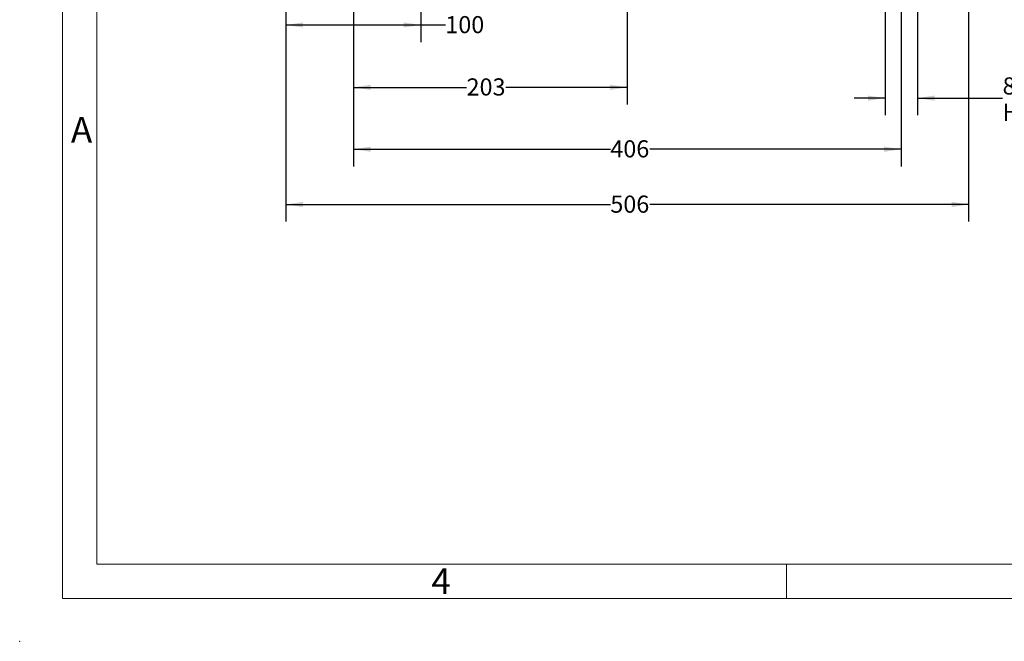
# Model space of a CAD drawing. Units: millimetres. Extents: x 0 to 425, y 0 to 273.
# Drawn here: x 0 to 146, y 0 to 92 of the extents above; entities that cross this region are included whole.
import ezdxf
from ezdxf.enums import TextEntityAlignment as Align

# ---------------------------------------------------------------- set-up
doc = ezdxf.new("R2010")
doc.units = ezdxf.units.MM
doc.header["$PDSIZE"] = -1
doc.layers.add('DIMENSION', color=5, linetype='Continuous')
doc.styles.add('SLDTEXTSTYLE0', font='TXT', dxfattribs={"width": 0.605})
doc.styles.add('SLDTEXTSTYLE1', font='TXT', dxfattribs={"width": 0.57})
doc.dimstyles.new('SLDDIMSTYLE0', dxfattribs={"dimtxt": 2.54, "dimasz": 2.54, "dimexe": 0, "dimexo": 0.0625, "dimgap": 0.635, "dimtad": 0, "dimtih": 1, "dimtoh": 1, "dimdec": 0, "dimlfac": 5, "dimrnd": 1e-09, "dimzin": 12, "dimdsep": 46, "dimtxsty": 'SLDTEXTSTYLE0', "dimsah": 1, "dimcen": 0.09, "dimadec": 0, "dimazin": 3, "dimtfac": 1, "dimtmove": 0, "dimatfit": 0, "dimfxl": 1, "dimfrac": 2, "dimtolj": 1, "dimtzin": 12, "dimarcsym": 0})
doc.dimstyles.new('SLDDIMSTYLE1', dxfattribs={"dimtxt": 2.54, "dimasz": 2.54, "dimexe": 0, "dimexo": 0.0625, "dimgap": 0.635, "dimtad": 0, "dimtih": 1, "dimtoh": 1, "dimdec": 0, "dimlfac": 5, "dimrnd": 1e-09, "dimzin": 12, "dimdsep": 46, "dimtxsty": 'SLDTEXTSTYLE0', "dimsah": 1, "dimcen": 0.09, "dimadec": 0, "dimazin": 3, "dimtfac": 1, "dimtdec": 0, "dimtofl": 0, "dimtmove": 0, "dimatfit": 3, "dimfxl": 1, "dimfrac": 2, "dimtolj": 1, "dimtzin": 12, "dimarcsym": 0})

# ---------------------------------------------------------------- blocks, each defined once
blk = doc.blocks.new('B-Format-EN')
at = {"color": 7, "linetype": 'Continuous', "lineweight": 18}
for p, q in [((6.35, 273.05), (6.35, 6.35)), ((11.43, 267.97), (11.43, 11.43)), ((11.43, 11.43), (420.37, 11.43)), ((113.67, 11.43), (113.67, 6.35)), ((6.35, 6.35), (425.45, 6.35))]:
    blk.add_line(p, q, dxfattribs=at)
at = {"color": 7, "linetype": 'Continuous', "lineweight": 0}
blk.add_point((0, 0), dxfattribs=at)
at = {"color": 7, "linetype": 'Continuous', "lineweight": 0, "char_height": 3.81, "attachment_point": 2, "style": 'SLDTEXTSTYLE0'}
for s, insert in [('A', (9.17, 77.77)), ('4', (62.47, 10.84))]:
    blk.add_mtext(s, dxfattribs=dict(at, insert=insert))
at = {"color": 7, "linetype": 'Continuous', "lineweight": 0, "style": 'SLDTEXTSTYLE0', "width": 0.605}
for tag, height, p in [('AUTOATTR11', 2.29, (165.96, 45.16)), ('AUTOATTR14', 2.29, (219.8, 45.16)), ('AUTOATTR15', 2.29, (156.97, 38.81)), ('AUTOATTR17', 2.29, (219.8, 38.81)), ('AUTOATTR7', 2.29, (301.2, 38.73)), ('AUTOATTR2', 2.29, (347.65, 26.83)), ('AUTOATTR9', 2.29, (301.2, 26.05)), ('AUTOATTR13', 3.81, (329.08, 11.08)), ('AUTOATTR3', 3.81, (356.47, 11.15)), ('AUTOATTR4', 2.29, (408.96, 12.47))]:
    blk.add_attdef(tag, text='', height=height, dxfattribs=at).set_placement(p, align=Align.BOTTOM_LEFT)
at = {"color": 7, "linetype": 'Continuous', "lineweight": 18, "style": 'SLDTEXTSTYLE0', "width": 0.605}
blk.add_attdef('AUTOATTR5', text='', height=3.81, dxfattribs=at).set_placement((362.33, 30.18), align=Align.BOTTOM_LEFT)
at = {"color": 7, "linetype": 'Continuous', "lineweight": 0}
for tag in ['AUTOATTR0', 'AUTOATTR1', 'AUTOATTR10']:
    blk.add_attdef(tag, (0, 0), '', height=1, dxfattribs=at)
blk = doc.blocks.new('_D')
at = {"layer": 'DIMENSION'}
for p, q in [((128.26, 100.32), (128.26, 78.01)), ((133.06, 100.32), (133.06, 78.01)), ((128.26, 80.55), (123.68, 80.55)), ((133.06, 80.55), (145.69, 80.55))]:
    blk.add_line(p, q, dxfattribs=at)
for points in [[(128.26, 80.55), (125.72, 80.93), (125.72, 80.17)], [(133.06, 80.55), (135.6, 80.17), (135.6, 80.93)]]:
    blk.add_solid(points, dxfattribs=at)
at = {"layer": 'DIMENSION', "char_height": 2.54, "attachment_point": 1}
for s, insert, style in [('8 X', (145.69, 83.63), 'SLDTEXTSTYLE1'), ('%%c', (151.9, 83.62), 'SLDTEXTSTYLE0'), ('24', (155.6, 83.63), 'SLDTEXTSTYLE0'), ('THRU', (160.44, 83.63), 'SLDTEXTSTYLE0'), ('HOLES', (145.69, 79.72), 'SLDTEXTSTYLE0')]:
    blk.add_mtext(s, dxfattribs=dict(at, insert=insert, style=style))
blk = doc.blocks.new('_D_5')
at = {"layer": 'DIMENSION'}
for p, q in [((49.46, 93.97), (49.46, 70.43)), ((130.66, 93.97), (130.66, 70.43)), ((49.46, 72.97), (87.55, 72.97)), ((130.66, 72.97), (93.38, 72.97))]:
    blk.add_line(p, q, dxfattribs=at)
for points in [[(49.46, 72.97), (52, 72.59), (52, 73.35)], [(130.66, 72.97), (128.12, 73.35), (128.12, 72.59)]]:
    blk.add_solid(points, dxfattribs=at)
at = {"layer": 'DIMENSION', "insert": (87.55, 74.3), "char_height": 2.54, "attachment_point": 1, "style": 'SLDTEXTSTYLE0'}
blk.add_mtext('406', dxfattribs=at)
blk = doc.blocks.new('_D_12')
at = {"layer": 'DIMENSION'}
for p, q in [((39.46, 96.32), (39.46, 88.86)), ((59.46, 96.32), (59.46, 88.86)), ((39.46, 91.4), (59.46, 91.4)), ((59.46, 91.4), (63.09, 91.4))]:
    blk.add_line(p, q, dxfattribs=at)
for points in [[(39.46, 91.4), (42, 91.02), (42, 91.78)], [(59.46, 91.4), (56.92, 91.78), (56.92, 91.02)]]:
    blk.add_solid(points, dxfattribs=at)
at = {"layer": 'DIMENSION', "insert": (63.09, 92.72), "char_height": 2.54, "attachment_point": 1, "style": 'SLDTEXTSTYLE0'}
blk.add_mtext('100', dxfattribs=at)
blk = doc.blocks.new('_D_13')
at = {"layer": 'DIMENSION'}
for p, q in [((90.06, 146.32), (90.06, 79.61)), ((49.46, 93.97), (49.46, 79.61)), ((49.46, 82.15), (66.24, 82.15)), ((90.06, 82.15), (72.06, 82.15))]:
    blk.add_line(p, q, dxfattribs=at)
for points in [[(49.46, 82.15), (52, 81.77), (52, 82.53)], [(90.06, 82.15), (87.52, 82.53), (87.52, 81.77)]]:
    blk.add_solid(points, dxfattribs=at)
at = {"layer": 'DIMENSION', "insert": (66.24, 83.48), "char_height": 2.54, "attachment_point": 1, "style": 'SLDTEXTSTYLE0'}
blk.add_mtext('203', dxfattribs=at)
blk = doc.blocks.new('_D_14')
at = {"layer": 'DIMENSION'}
for p, q in [((39.46, 96.32), (39.46, 62.24)), ((140.66, 96.32), (140.66, 62.24)), ((39.46, 64.78), (87.55, 64.78)), ((140.66, 64.78), (93.38, 64.78))]:
    blk.add_line(p, q, dxfattribs=at)
for points in [[(39.46, 64.78), (42, 64.4), (42, 65.16)], [(140.66, 64.78), (138.12, 65.16), (138.12, 64.4)]]:
    blk.add_solid(points, dxfattribs=at)
at = {"layer": 'DIMENSION', "insert": (87.55, 66.1), "char_height": 2.54, "attachment_point": 1, "style": 'SLDTEXTSTYLE0'}
blk.add_mtext('506', dxfattribs=at)

msp = doc.modelspace()

# ---------------------------------------------------------------- linework, layer by layer
at = {"color": 7, "linetype": 'Continuous', "lineweight": 0}
msp.add_point((0, 0), dxfattribs=at)

# ---------------------------------------------------------------- block references
at = {"color": 7, "linetype": 'Continuous'}
msp.add_blockref('B-Format-EN', (0, 0), dxfattribs=at)

# ---------------------------------------------------------------- dimensions: what is measured, and where the dimension line sits
at = {"layer": 'DIMENSION'}
for base, p1, p2, picture, middle in [((90.056637, 82.152042), (49.456637, 96.00257), (90.056637, 148.35257), '_D_13', (69.154295, 82.152042)), ((59.456637, 91.398061), (39.456637, 98.35257), (59.456637, 98.35257), '_D_12', (66.004276, 91.398061)), ((140.656637, 64.77897), (39.456637, 98.35257), (140.656637, 98.35257), '_D_14', (90.464874, 64.77897)), ((130.656637, 72.973592), (49.456637, 96.00257), (130.656637, 96.00257), '_D_5', (90.464874, 72.973592))]:
    dim = msp.add_linear_dim(base=base, p1=p1, p2=p2, dimstyle='SLDDIMSTYLE1', dxfattribs=at)
    dim.commit()
    dim.dimension.update_dxf_attribs({"geometry": picture, "text_midpoint": middle, "dimtype": 160})
dim = msp.add_linear_dim(base=(133.056637, 80.547358), p1=(128.256637, 102.35257), p2=(133.056637, 102.35257), text='8 X %%c<> THRU\\PHOLES', dimstyle='SLDDIMSTYLE0', dxfattribs=at)
dim.commit()
dim.dimension.update_dxf_attribs({"geometry": '_D', "text_midpoint": (157.915381, 80.547358), "dimtype": 160})

doc.saveas('drawing.dxf')
